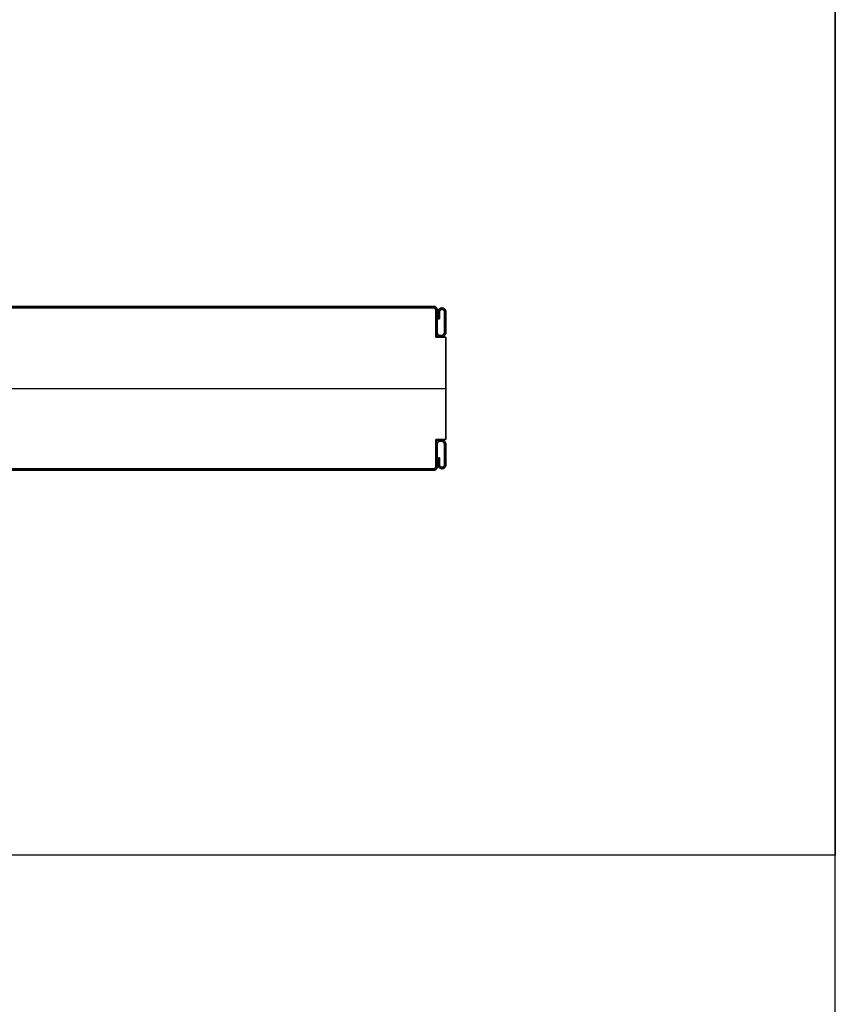
# Model space of a CAD drawing. Units: millimetres. Extents: x 653 to 6395, y 4988 to 17219.
# Drawn here: x 5997 to 6395, y 6700 to 7180 of the extents above; entities that cross this region are included whole.
import ezdxf

# ---------------------------------------------------------------- set-up
doc = ezdxf.new("R2010")
doc.units = ezdxf.units.MM
doc.layers.get('0').update_dxf_attribs({"true_color": 0x000000})

# ---------------------------------------------------------------- blocks, each defined once
blk = doc.blocks.new('_U27')
at = {"color": 0, "linetype": 'ByBlock', "lineweight": -2}
for p, q in [((589.28, 38.23), (1.28, 38.23)), ((589.28, 38.23, 590), (1.28, 38.23, 590)), ((589.28, 37.53), (1.28, 37.53)), ((589.28, 37.53, 590), (1.28, 37.53, 590)), ((589.28, 37.53, 590), (1.28, 37.53, 590)), ((589.28, 37.53, 590), (1.28, 37.53, 590)), ((589.28, 37.53), (589.28, 37.53, 1180)), ((589.28, 37.53), (589.28, 37.53, 1180)), ((590.28, 36.53, 1180), (590.28, 36.53)), ((590.28, 23.23, 590), (590.28, 36.53, 590)), ((590.28, 36.53, 1180), (590.28, 36.53)), ((591.38, 35.48, 590), (591.38, 32.18, 590)), ((591.38, 33.83), (591.38, 33.83, 1180)), ((592.08, 32.18, 590), (592.08, 35.48, 590)), ((592.08, 33.83), (592.08, 33.83, 1180)), ((590.28, 30.73, 1180), (590.98, 30.73, 1180)), ((590.98, 30.73), (590.28, 30.73)), ((590.28, 29.88), (590.28, 29.88, 1180)), ((591.38, 32.18, 590), (592.08, 32.18, 590)), ((591.73, 32.18), (591.73, 32.18, 1180)), ((594.58, 30.73, 1180), (595.28, 30.73, 1180)), ((595.28, 30.73), (594.58, 30.73)), ((595.28, 23.23, 590), (590.28, 23.23, 590)), ((592.78, 23.23), (592.78, 23.23, 1180)), ((595.28, -26.77, 590), (595.28, 23.23, 590)), ((-4.72, -1.77, 1180), (595.28, -1.77, 1180)), ((-4.72, -1.77), (595.28, -1.77)), ((595.28, -1.77), (595.28, -1.77, 1180)), ((590.28, -26.77, 590), (595.28, -26.77, 590)), ((590.28, -40.07, 590), (590.28, -26.77, 590)), ((592.78, -26.77), (592.78, -26.77, 1180)), ((590.28, -33.42), (590.28, -33.42, 1180)), ((590.28, -34.27), (590.98, -34.27)), ((590.28, -34.27, 1180), (590.98, -34.27, 1180)), ((591.38, -35.72, 590), (591.38, -39.02, 590)), ((592.08, -35.72, 590), (591.38, -35.72, 590)), ((591.38, -37.37), (591.38, -37.37, 1180)), ((591.73, -35.72), (591.73, -35.72, 1180)), ((592.08, -39.02, 590), (592.08, -35.72, 590)), ((592.08, -37.37), (592.08, -37.37, 1180)), ((594.58, -34.27), (595.28, -34.27)), ((594.58, -34.27, 1180), (595.28, -34.27, 1180)), ((589.28, -41.07), (1.28, -41.07)), ((589.28, -41.07, 590), (1.28, -41.07, 590)), ((589.28, -41.07, 590), (1.28, -41.07, 590)), ((589.28, -41.07, 590), (1.28, -41.07, 590)), ((589.28, -41.77), (1.28, -41.77)), ((589.28, -41.77, 590), (1.28, -41.77, 590)), ((589.28, -41.07, 1180), (589.28, -41.07)), ((589.28, -41.07, 1180), (589.28, -41.07)), ((590.28, -40.07), (590.28, -40.07, 1180)), ((590.28, -40.07), (590.28, -40.07, 1180))]:
    blk.add_line(p, q, dxfattribs=at)
blk.add_lwpolyline([(590.28, 36.53), (590.28, 23.23), (595.28, 23.23), (595.28, -26.77), (590.28, -26.77), (590.28, -40.07)], dxfattribs=at)
for centre, start, end in [((589.28, 36.53), 0, 90), ((589.28, 36.53), 360, 90), ((589.28, 36.53, 590), 360, 90), ((589.28, 36.53), 360, 90), ((589.28, 36.53, 590), 360, 90), ((589.28, -40.07), 270, 0), ((589.28, -40.07), 270, 0), ((589.28, -40.07, 590), 270, 0), ((589.28, -40.07), 270, 0), ((589.28, -40.07, 590), 270, 0)]:
    blk.add_arc(centre, 1, start, end, dxfattribs=at)
at = {"color": 0, "linetype": 'ByBlock', "lineweight": -2, "extrusion": (0, 0, -1)}
for centre, start, end in [((-589.28, 36.53, -1180), 90, 180), ((-589.28, 36.53, -1180), 90, 180), ((-589.28, -40.07, -1180), 180, 270), ((-589.28, -40.07, -1180), 180, 270)]:
    blk.add_arc(centre, 1, start, end, dxfattribs=at)
at = {"color": 0, "linetype": 'ByBlock', "lineweight": -2}
for points in [[(589.28, 38.23), (295.28, 38.23), (1.28, 38.23)], [(1.28, 38.23, 1180), (295.28, 38.23, 1180), (589.28, 38.23, 1180)], [(589.28, 38.23, 1180), (295.28, 38.23, 1180), (1.28, 38.23, 1180)], [(1.28, 38.23), (295.28, 38.23), (589.28, 38.23)], [(589.28, 37.53), (295.28, 37.53), (1.28, 37.53)], [(1.28, 37.53, 1180), (295.28, 37.53, 1180), (589.28, 37.53, 1180)], [(1.28, 37.53, 1180), (295.28, 37.53, 1180), (589.28, 37.53, 1180)], [(589.28, 37.53), (295.28, 37.53), (1.28, 37.53)], [(589.28, 37.53), (295.28, 37.53), (1.28, 37.53)], [(1.28, 37.53, 1180), (295.28, 37.53, 1180), (589.28, 37.53, 1180)], [(589.28, 37.53), (295.28, 37.53), (1.28, 37.53)], [(1.28, 37.53, 1180), (295.28, 37.53, 1180), (589.28, 37.53, 1180)], [(589.28, 37.53, 1180), (295.28, 37.53, 1180), (1.28, 37.53, 1180)], [(589.28, 37.53), (295.28, 37.53), (1.28, 37.53)], [(589.28, 38.23, 1180), (589.28, 38.23, 590), (589.28, 38.23)], [(589.28, 38.23), (589.28, 38.23, 590), (589.28, 38.23, 1180)], [(589.28, 37.53, 1180), (589.28, 37.53, 590), (589.28, 37.53)], [(589.28, 37.53, 1180), (589.28, 37.53, 590), (589.28, 37.53)], [(589.28, 37.53, 1180), (589.28, 37.53, 590), (589.28, 37.53)], [(589.28, 37.53, 1180), (589.28, 37.53, 590), (589.28, 37.53)], [(590.28, 36.53), (590.28, 36.53, 590), (590.28, 36.53, 1180)], [(590.28, 23.23), (590.28, 29.88), (590.28, 36.53)], [(590.28, 36.53), (590.28, 36.53, 590), (590.28, 36.53, 1180)], [(590.28, 36.53, 1180), (590.28, 29.88, 1180), (590.28, 23.23, 1180)], [(590.28, 23.23, 1180), (590.28, 29.88, 1180), (590.28, 36.53, 1180)], [(590.28, 23.23), (590.28, 29.88), (590.28, 36.53)], [(590.98, 36.53), (590.98, 36.53, 590), (590.98, 36.53, 1180)], [(591.38, 35.48), (591.38, 33.83), (591.38, 32.18)], [(591.38, 32.18, 1180), (591.38, 33.83, 1180), (591.38, 35.48, 1180)], [(591.38, 35.48, 1180), (591.38, 35.48, 590), (591.38, 35.48)], [(591.38, 35.48, 1180), (591.38, 33.83, 1180), (591.38, 32.18, 1180)], [(591.38, 32.18), (591.38, 33.83), (591.38, 35.48)], [(592.08, 35.48, 1180), (592.08, 35.48, 590), (592.08, 35.48)], [(592.08, 32.18), (592.08, 33.83), (592.08, 35.48)], [(592.08, 35.48, 1180), (592.08, 33.83, 1180), (592.08, 32.18, 1180)], [(592.08, 32.18, 1180), (592.08, 33.83, 1180), (592.08, 35.48, 1180)], [(592.08, 35.48), (592.08, 33.83), (592.08, 32.18)], [(593.33, 37.43), (593.33, 37.43, 590), (593.33, 37.43, 1180)], [(593.33, 36.73), (593.33, 36.73, 590), (593.33, 36.73, 1180)], [(594.58, 35.48), (594.58, 35.48, 590), (594.58, 35.48, 1180)], [(595.28, 35.48), (595.28, 35.48, 590), (595.28, 35.48, 1180)], [(591.38, 32.18), (591.73, 32.18), (592.08, 32.18)], [(592.08, 32.18, 1180), (591.73, 32.18, 1180), (591.38, 32.18, 1180)], [(591.38, 32.18, 1180), (591.38, 32.18, 590), (591.38, 32.18)], [(591.38, 32.18, 1180), (591.73, 32.18, 1180), (592.08, 32.18, 1180)], [(592.08, 32.18), (591.73, 32.18), (591.38, 32.18)], [(592.08, 32.18, 1180), (592.08, 32.18, 590), (592.08, 32.18)], [(590.28, 25.73), (590.28, 25.73, 590), (590.28, 25.73, 1180)], [(590.98, 25.73), (590.98, 25.73, 590), (590.98, 25.73, 1180)], [(594.58, 25.73), (594.58, 25.73, 590), (594.58, 25.73, 1180)], [(595.28, 25.73), (595.28, 25.73, 590), (595.28, 25.73, 1180)], [(595.28, 23.23), (592.78, 23.23), (590.28, 23.23)], [(590.28, 23.23), (590.28, 23.23, 590), (590.28, 23.23, 1180)], [(590.28, 23.23, 1180), (592.78, 23.23, 1180), (595.28, 23.23, 1180)], [(595.28, 23.23, 1180), (592.78, 23.23, 1180), (590.28, 23.23, 1180)], [(595.28, 23.23), (592.78, 23.23), (590.28, 23.23)], [(592.78, 23.93), (592.78, 23.93, 590), (592.78, 23.93, 1180)], [(592.78, 23.23), (592.78, 23.23, 590), (592.78, 23.23, 1180)], [(595.28, 23.23, 1180), (595.28, 23.23, 590), (595.28, 23.23)], [(595.28, -26.77), (595.28, -1.77), (595.28, 23.23)], [(595.28, 23.23, 1180), (595.28, -1.77, 1180), (595.28, -26.77, 1180)], [(595.28, -26.77, 1180), (595.28, -1.77, 1180), (595.28, 23.23, 1180)], [(595.28, -26.77), (595.28, -1.77), (595.28, 23.23)], [(590.28, -26.77), (592.78, -26.77), (595.28, -26.77)], [(595.28, -26.77, 1180), (592.78, -26.77, 1180), (590.28, -26.77, 1180)], [(590.28, -26.77, 1180), (590.28, -26.77, 590), (590.28, -26.77)], [(590.28, -40.07), (590.28, -33.42), (590.28, -26.77)], [(590.28, -26.77, 1180), (590.28, -33.42, 1180), (590.28, -40.07, 1180)], [(590.28, -40.07, 1180), (590.28, -33.42, 1180), (590.28, -26.77, 1180)], [(590.28, -26.77, 1180), (592.78, -26.77, 1180), (595.28, -26.77, 1180)], [(590.28, -40.07), (590.28, -33.42), (590.28, -26.77)], [(590.28, -26.77), (592.78, -26.77), (595.28, -26.77)], [(592.78, -26.77), (592.78, -26.77, 590), (592.78, -26.77, 1180)], [(592.78, -27.47, 1180), (592.78, -27.47, 590), (592.78, -27.47)], [(595.28, -26.77, 1180), (595.28, -26.77, 590), (595.28, -26.77)], [(590.28, -29.27), (590.28, -29.27, 590), (590.28, -29.27, 1180)], [(590.98, -29.27), (590.98, -29.27, 590), (590.98, -29.27, 1180)], [(594.58, -29.27), (594.58, -29.27, 590), (594.58, -29.27, 1180)], [(595.28, -29.27), (595.28, -29.27, 590), (595.28, -29.27, 1180)], [(591.38, -35.72), (591.38, -37.37), (591.38, -39.02)], [(591.38, -39.02, 1180), (591.38, -37.37, 1180), (591.38, -35.72, 1180)], [(591.38, -35.72, 1180), (591.38, -35.72, 590), (591.38, -35.72)], [(592.08, -35.72), (591.73, -35.72), (591.38, -35.72)], [(591.38, -35.72, 1180), (591.73, -35.72, 1180), (592.08, -35.72, 1180)], [(592.08, -35.72), (591.73, -35.72), (591.38, -35.72)], [(591.38, -35.72), (591.38, -37.37), (591.38, -39.02)], [(592.08, -35.72, 1180), (591.73, -35.72, 1180), (591.38, -35.72, 1180)], [(591.38, -35.72, 1180), (591.38, -37.37, 1180), (591.38, -39.02, 1180)], [(592.08, -35.72, 1180), (592.08, -35.72, 590), (592.08, -35.72)], [(592.08, -39.02), (592.08, -37.37), (592.08, -35.72)], [(592.08, -35.72, 1180), (592.08, -37.37, 1180), (592.08, -39.02, 1180)], [(592.08, -39.02), (592.08, -37.37), (592.08, -35.72)], [(592.08, -39.02, 1180), (592.08, -37.37, 1180), (592.08, -35.72, 1180)], [(589.28, -41.07), (295.28, -41.07), (1.28, -41.07)], [(1.28, -41.07, 1180), (295.28, -41.07, 1180), (589.28, -41.07, 1180)], [(589.28, -41.07), (295.28, -41.07), (1.28, -41.07)], [(589.28, -41.07), (295.28, -41.07), (1.28, -41.07)], [(1.28, -41.07, 1180), (295.28, -41.07, 1180), (589.28, -41.07, 1180)], [(589.28, -41.07, 1180), (295.28, -41.07, 1180), (1.28, -41.07, 1180)], [(589.28, -41.07), (295.28, -41.07), (1.28, -41.07)], [(1.28, -41.07, 1180), (295.28, -41.07, 1180), (589.28, -41.07, 1180)], [(1.28, -41.07, 1180), (295.28, -41.07, 1180), (589.28, -41.07, 1180)], [(1.28, -41.07), (295.28, -41.07), (589.28, -41.07)], [(589.28, -41.77), (295.28, -41.77), (1.28, -41.77)], [(1.28, -41.77, 1180), (295.28, -41.77, 1180), (589.28, -41.77, 1180)], [(1.28, -41.77), (295.28, -41.77), (589.28, -41.77)], [(1.28, -41.77, 1180), (295.28, -41.77, 1180), (589.28, -41.77, 1180)], [(589.28, -41.07, 1180), (589.28, -41.07, 590), (589.28, -41.07)], [(589.28, -41.07), (589.28, -41.07, 590), (589.28, -41.07, 1180)], [(589.28, -41.07, 1180), (589.28, -41.07, 590), (589.28, -41.07)], [(589.28, -41.07, 1180), (589.28, -41.07, 590), (589.28, -41.07)], [(589.28, -41.77, 1180), (589.28, -41.77, 590), (589.28, -41.77)], [(589.28, -41.77, 1180), (589.28, -41.77, 590), (589.28, -41.77)], [(590.28, -40.07), (590.28, -40.07, 590), (590.28, -40.07, 1180)], [(590.28, -40.07, 1180), (590.28, -40.07, 590), (590.28, -40.07)], [(590.98, -40.07), (590.98, -40.07, 590), (590.98, -40.07, 1180)], [(591.38, -39.02, 1180), (591.38, -39.02, 590), (591.38, -39.02)], [(592.08, -39.02, 1180), (592.08, -39.02, 590), (592.08, -39.02)], [(593.33, -40.27), (593.33, -40.27, 590), (593.33, -40.27, 1180)], [(593.33, -40.97), (593.33, -40.97, 590), (593.33, -40.97, 1180)], [(594.58, -39.02), (594.58, -39.02, 590), (594.58, -39.02, 1180)], [(595.28, -39.02), (595.28, -39.02, 590), (595.28, -39.02, 1180)]]:
    blk.add_open_spline(points, degree=2, dxfattribs=at)
at = {"color": 0, "linetype": 'Continuous', "lineweight": 0}
for points in [[(589.28, 38.23), (590.98, 38.23), (590.98, 36.53), (590.98, 31.13), (590.98, 25.73), (590.98, 23.93), (592.78, 23.93), (594.58, 23.93), (594.58, 25.73), (594.58, 30.61), (594.58, 35.48), (594.58, 36.73), (593.33, 36.73), (592.08, 36.73), (592.08, 35.48), (592.08, 33.83), (592.08, 32.18), (591.73, 32.18), (591.38, 32.18), (591.38, 33.83), (591.38, 35.48), (591.38, 37.43), (593.33, 37.43), (595.28, 37.43), (595.28, 35.48), (595.28, 30.61), (595.28, 25.73), (595.28, 23.23), (592.78, 23.23), (590.28, 23.23), (590.28, 25.73), (590.28, 31.13), (590.28, 36.53), (590.28, 37.53), (589.28, 37.53)], [(589.28, -41.77), (590.98, -41.77), (590.98, -40.07), (590.98, -34.67), (590.98, -29.27), (590.98, -27.47), (592.78, -27.47), (594.58, -27.47), (594.58, -29.27), (594.58, -34.14), (594.58, -39.02), (594.58, -40.27), (593.33, -40.27), (592.08, -40.27), (592.08, -39.02), (592.08, -37.37), (592.08, -35.72), (591.73, -35.72), (591.38, -35.72), (591.38, -37.37), (591.38, -39.02), (591.38, -40.97), (593.33, -40.97), (595.28, -40.97), (595.28, -39.02), (595.28, -34.14), (595.28, -29.27), (595.28, -26.77), (592.78, -26.77), (590.28, -26.77), (590.28, -29.27), (590.28, -34.67), (590.28, -40.07), (590.28, -41.07), (589.28, -41.07)]]:
    blk.add_rational_spline(points, [1, 0.707106781187, 1, 1, 1, 0.707106781187, 1, 0.707106781187, 1, 1, 1, 0.707106781187, 1, 0.707106781187, 1, 1, 1, 1, 1, 1, 1, 0.707106781187, 1, 0.707106781187, 1, 1, 1, 0.707106781187, 1, 0.707106781187, 1, 1, 1, 0.707106781187, 1], degree=2, knots=[0, 0, 0, 1.570796, 1.570796, 2.570796, 2.570796, 4.141593, 4.141593, 5.712389, 5.712389, 6.712389, 6.712389, 8.283185, 8.283185, 9.853982, 9.853982, 10.853982, 10.853982, 11.853982, 11.853982, 12.853982, 12.853982, 14.424778, 14.424778, 15.995574, 15.995574, 16.995574, 16.995574, 18.566371, 18.566371, 20.137167, 20.137167, 21.137167, 21.137167, 22.707963, 22.707963, 22.707963], dxfattribs=at)
at = {"color": 0, "linetype": 'ByBlock', "lineweight": -2}
for points, weights, knots in [([(592.78, 23.93), (590.98, 23.93), (590.98, 25.73), (590.98, 31.13), (590.98, 36.53), (590.98, 38.23), (589.28, 38.23)], [1, 0.707106781187, 1, 1, 1, 0.707106781187, 1], [-4.141593, -4.141593, -4.141593, -2.570796, -2.570796, -1.570796, -1.570796, 0, 0, 0]), ([(589.28, 38.23, 1180), (590.98, 38.23, 1180), (590.98, 36.53, 1180), (590.98, 31.13, 1180), (590.98, 25.73, 1180), (590.98, 23.93, 1180), (592.78, 23.93, 1180)], [1, 0.707106781187, 1, 1, 1, 0.707106781187, 1], [0, 0, 0, 1.570796, 1.570796, 2.570796, 2.570796, 4.141593, 4.141593, 4.141593]), ([(592.78, 23.93, 590), (590.98, 23.93, 590), (590.98, 25.73, 590), (590.98, 31.13, 590), (590.98, 36.53, 590), (590.98, 38.23, 590), (589.28, 38.23, 590)], [1, 0.707106781187, 1, 1, 1, 0.707106781187, 1], [-4.141593, -4.141593, -4.141593, -2.570796, -2.570796, -1.570796, -1.570796, 0, 0, 0]), ([(592.78, 23.93, 1180), (590.98, 23.93, 1180), (590.98, 25.73, 1180), (590.98, 31.13, 1180), (590.98, 36.53, 1180), (590.98, 38.23, 1180), (589.28, 38.23, 1180)], [1, 0.707106781187, 1, 1, 1, 0.707106781187, 1], [-4.141593, -4.141593, -4.141593, -2.570796, -2.570796, -1.570796, -1.570796, 0, 0, 0]), ([(589.28, 38.23), (590.98, 38.23), (590.98, 36.53), (590.98, 31.13), (590.98, 25.73), (590.98, 23.93), (592.78, 23.93)], [1, 0.707106781187, 1, 1, 1, 0.707106781187, 1], [0, 0, 0, 1.570796, 1.570796, 2.570796, 2.570796, 4.141593, 4.141593, 4.141593]), ([(589.28, 37.53), (590.28, 37.53), (590.28, 36.53), (590.28, 31.13), (590.28, 25.73), (590.28, 23.23), (592.78, 23.23), (595.28, 23.23), (595.28, 25.73), (595.28, 30.61), (595.28, 35.48), (595.28, 37.43), (593.33, 37.43), (591.38, 37.43), (591.38, 35.48)], [1, 0.707106781187, 1, 1, 1, 0.707106781187, 1, 0.707106781187, 1, 1, 1, 0.707106781187, 1, 0.707106781187, 1], [-22.707963, -22.707963, -22.707963, -21.137167, -21.137167, -20.137167, -20.137167, -18.566371, -18.566371, -16.995574, -16.995574, -15.995574, -15.995574, -14.424778, -14.424778, -12.853982, -12.853982, -12.853982]), ([(591.38, 35.48, 1180), (591.38, 37.43, 1180), (593.33, 37.43, 1180), (595.28, 37.43, 1180), (595.28, 35.48, 1180), (595.28, 30.61, 1180), (595.28, 25.73, 1180), (595.28, 23.23, 1180), (592.78, 23.23, 1180), (590.28, 23.23, 1180), (590.28, 25.73, 1180), (590.28, 31.13, 1180), (590.28, 36.53, 1180), (590.28, 37.53, 1180), (589.28, 37.53, 1180)], [1, 0.707106781187, 1, 0.707106781187, 1, 1, 1, 0.707106781187, 1, 0.707106781187, 1, 1, 1, 0.707106781187, 1], [12.853982, 12.853982, 12.853982, 14.424778, 14.424778, 15.995574, 15.995574, 16.995574, 16.995574, 18.566371, 18.566371, 20.137167, 20.137167, 21.137167, 21.137167, 22.707963, 22.707963, 22.707963]), ([(589.28, 37.53, 590), (590.28, 37.53, 590), (590.28, 36.53, 590), (590.28, 31.13, 590), (590.28, 25.73, 590), (590.28, 23.23, 590), (592.78, 23.23, 590), (595.28, 23.23, 590), (595.28, 25.73, 590), (595.28, 30.61, 590), (595.28, 35.48, 590), (595.28, 37.43, 590), (593.33, 37.43, 590), (591.38, 37.43, 590), (591.38, 35.48, 590)], [1, 0.707106781187, 1, 1, 1, 0.707106781187, 1, 0.707106781187, 1, 1, 1, 0.707106781187, 1, 0.707106781187, 1], [-22.707963, -22.707963, -22.707963, -21.137167, -21.137167, -20.137167, -20.137167, -18.566371, -18.566371, -16.995574, -16.995574, -15.995574, -15.995574, -14.424778, -14.424778, -12.853982, -12.853982, -12.853982]), ([(589.28, 37.53, 1180), (590.28, 37.53, 1180), (590.28, 36.53, 1180), (590.28, 31.13, 1180), (590.28, 25.73, 1180), (590.28, 23.23, 1180), (592.78, 23.23, 1180), (595.28, 23.23, 1180), (595.28, 25.73, 1180), (595.28, 30.61, 1180), (595.28, 35.48, 1180), (595.28, 37.43, 1180), (593.33, 37.43, 1180), (591.38, 37.43, 1180), (591.38, 35.48, 1180)], [1, 0.707106781187, 1, 1, 1, 0.707106781187, 1, 0.707106781187, 1, 1, 1, 0.707106781187, 1, 0.707106781187, 1], [-22.707963, -22.707963, -22.707963, -21.137167, -21.137167, -20.137167, -20.137167, -18.566371, -18.566371, -16.995574, -16.995574, -15.995574, -15.995574, -14.424778, -14.424778, -12.853982, -12.853982, -12.853982]), ([(591.38, 35.48), (591.38, 37.43), (593.33, 37.43), (595.28, 37.43), (595.28, 35.48), (595.28, 30.61), (595.28, 25.73), (595.28, 23.23), (592.78, 23.23), (590.28, 23.23), (590.28, 25.73), (590.28, 31.13), (590.28, 36.53), (590.28, 37.53), (589.28, 37.53)], [1, 0.707106781187, 1, 0.707106781187, 1, 1, 1, 0.707106781187, 1, 0.707106781187, 1, 1, 1, 0.707106781187, 1], [12.853982, 12.853982, 12.853982, 14.424778, 14.424778, 15.995574, 15.995574, 16.995574, 16.995574, 18.566371, 18.566371, 20.137167, 20.137167, 21.137167, 21.137167, 22.707963, 22.707963, 22.707963]), ([(592.08, 35.48), (592.08, 36.73), (593.33, 36.73), (594.58, 36.73), (594.58, 35.48), (594.58, 30.61), (594.58, 25.73), (594.58, 23.93), (592.78, 23.93)], [1, 0.707106781187, 1, 0.707106781187, 1, 1, 1, 0.707106781187, 1], [-9.853982, -9.853982, -9.853982, -8.283185, -8.283185, -6.712389, -6.712389, -5.712389, -5.712389, -4.141593, -4.141593, -4.141593]), ([(592.78, 23.93, 1180), (594.58, 23.93, 1180), (594.58, 25.73, 1180), (594.58, 30.61, 1180), (594.58, 35.48, 1180), (594.58, 36.73, 1180), (593.33, 36.73, 1180), (592.08, 36.73, 1180), (592.08, 35.48, 1180)], [1, 0.707106781187, 1, 1, 1, 0.707106781187, 1, 0.707106781187, 1], [4.141593, 4.141593, 4.141593, 5.712389, 5.712389, 6.712389, 6.712389, 8.283185, 8.283185, 9.853982, 9.853982, 9.853982]), ([(592.08, 35.48, 590), (592.08, 36.73, 590), (593.33, 36.73, 590), (594.58, 36.73, 590), (594.58, 35.48, 590), (594.58, 30.61, 590), (594.58, 25.73, 590), (594.58, 23.93, 590), (592.78, 23.93, 590)], [1, 0.707106781187, 1, 0.707106781187, 1, 1, 1, 0.707106781187, 1], [-9.853982, -9.853982, -9.853982, -8.283185, -8.283185, -6.712389, -6.712389, -5.712389, -5.712389, -4.141593, -4.141593, -4.141593]), ([(592.08, 35.48, 1180), (592.08, 36.73, 1180), (593.33, 36.73, 1180), (594.58, 36.73, 1180), (594.58, 35.48, 1180), (594.58, 30.61, 1180), (594.58, 25.73, 1180), (594.58, 23.93, 1180), (592.78, 23.93, 1180)], [1, 0.707106781187, 1, 0.707106781187, 1, 1, 1, 0.707106781187, 1], [-9.853982, -9.853982, -9.853982, -8.283185, -8.283185, -6.712389, -6.712389, -5.712389, -5.712389, -4.141593, -4.141593, -4.141593]), ([(592.78, 23.93), (594.58, 23.93), (594.58, 25.73), (594.58, 30.61), (594.58, 35.48), (594.58, 36.73), (593.33, 36.73), (592.08, 36.73), (592.08, 35.48)], [1, 0.707106781187, 1, 1, 1, 0.707106781187, 1, 0.707106781187, 1], [4.141593, 4.141593, 4.141593, 5.712389, 5.712389, 6.712389, 6.712389, 8.283185, 8.283185, 9.853982, 9.853982, 9.853982]), ([(591.38, -39.02), (591.38, -40.97), (593.33, -40.97), (595.28, -40.97), (595.28, -39.02), (595.28, -34.14), (595.28, -29.27), (595.28, -26.77), (592.78, -26.77), (590.28, -26.77), (590.28, -29.27), (590.28, -34.67), (590.28, -40.07), (590.28, -41.07), (589.28, -41.07)], [1, 0.707106781187, 1, 0.707106781187, 1, 1, 1, 0.707106781187, 1, 0.707106781187, 1, 1, 1, 0.707106781187, 1], [12.853982, 12.853982, 12.853982, 14.424778, 14.424778, 15.995574, 15.995574, 16.995574, 16.995574, 18.566371, 18.566371, 20.137167, 20.137167, 21.137167, 21.137167, 22.707963, 22.707963, 22.707963]), ([(589.28, -41.07, 1180), (590.28, -41.07, 1180), (590.28, -40.07, 1180), (590.28, -34.67, 1180), (590.28, -29.27, 1180), (590.28, -26.77, 1180), (592.78, -26.77, 1180), (595.28, -26.77, 1180), (595.28, -29.27, 1180), (595.28, -34.14, 1180), (595.28, -39.02, 1180), (595.28, -40.97, 1180), (593.33, -40.97, 1180), (591.38, -40.97, 1180), (591.38, -39.02, 1180)], [1, 0.707106781187, 1, 1, 1, 0.707106781187, 1, 0.707106781187, 1, 1, 1, 0.707106781187, 1, 0.707106781187, 1], [-22.707963, -22.707963, -22.707963, -21.137167, -21.137167, -20.137167, -20.137167, -18.566371, -18.566371, -16.995574, -16.995574, -15.995574, -15.995574, -14.424778, -14.424778, -12.853982, -12.853982, -12.853982]), ([(591.38, -39.02, 590), (591.38, -40.97, 590), (593.33, -40.97, 590), (595.28, -40.97, 590), (595.28, -39.02, 590), (595.28, -34.14, 590), (595.28, -29.27, 590), (595.28, -26.77, 590), (592.78, -26.77, 590), (590.28, -26.77, 590), (590.28, -29.27, 590), (590.28, -34.67, 590), (590.28, -40.07, 590), (590.28, -41.07, 590), (589.28, -41.07, 590)], [1, 0.707106781187, 1, 0.707106781187, 1, 1, 1, 0.707106781187, 1, 0.707106781187, 1, 1, 1, 0.707106781187, 1], [12.853982, 12.853982, 12.853982, 14.424778, 14.424778, 15.995574, 15.995574, 16.995574, 16.995574, 18.566371, 18.566371, 20.137167, 20.137167, 21.137167, 21.137167, 22.707963, 22.707963, 22.707963]), ([(591.38, -39.02), (591.38, -40.97), (593.33, -40.97), (595.28, -40.97), (595.28, -39.02), (595.28, -34.14), (595.28, -29.27), (595.28, -26.77), (592.78, -26.77), (590.28, -26.77), (590.28, -29.27), (590.28, -34.67), (590.28, -40.07), (590.28, -41.07), (589.28, -41.07)], [1, 0.707106781187, 1, 0.707106781187, 1, 1, 1, 0.707106781187, 1, 0.707106781187, 1, 1, 1, 0.707106781187, 1], [12.853982, 12.853982, 12.853982, 14.424778, 14.424778, 15.995574, 15.995574, 16.995574, 16.995574, 18.566371, 18.566371, 20.137167, 20.137167, 21.137167, 21.137167, 22.707963, 22.707963, 22.707963]), ([(591.38, -39.02, 1180), (591.38, -40.97, 1180), (593.33, -40.97, 1180), (595.28, -40.97, 1180), (595.28, -39.02, 1180), (595.28, -34.14, 1180), (595.28, -29.27, 1180), (595.28, -26.77, 1180), (592.78, -26.77, 1180), (590.28, -26.77, 1180), (590.28, -29.27, 1180), (590.28, -34.67, 1180), (590.28, -40.07, 1180), (590.28, -41.07, 1180), (589.28, -41.07, 1180)], [1, 0.707106781187, 1, 0.707106781187, 1, 1, 1, 0.707106781187, 1, 0.707106781187, 1, 1, 1, 0.707106781187, 1], [12.853982, 12.853982, 12.853982, 14.424778, 14.424778, 15.995574, 15.995574, 16.995574, 16.995574, 18.566371, 18.566371, 20.137167, 20.137167, 21.137167, 21.137167, 22.707963, 22.707963, 22.707963]), ([(589.28, -41.77), (590.98, -41.77), (590.98, -40.07), (590.98, -34.67), (590.98, -29.27), (590.98, -27.47), (592.78, -27.47)], [1, 0.707106781187, 1, 1, 1, 0.707106781187, 1], [0, 0, 0, 1.570796, 1.570796, 2.570796, 2.570796, 4.141593, 4.141593, 4.141593]), ([(592.78, -27.47, 1180), (590.98, -27.47, 1180), (590.98, -29.27, 1180), (590.98, -34.67, 1180), (590.98, -40.07, 1180), (590.98, -41.77, 1180), (589.28, -41.77, 1180)], [1, 0.707106781187, 1, 1, 1, 0.707106781187, 1], [-4.141593, -4.141593, -4.141593, -2.570796, -2.570796, -1.570796, -1.570796, 0, 0, 0]), ([(589.28, -41.77, 590), (590.98, -41.77, 590), (590.98, -40.07, 590), (590.98, -34.67, 590), (590.98, -29.27, 590), (590.98, -27.47, 590), (592.78, -27.47, 590)], [1, 0.707106781187, 1, 1, 1, 0.707106781187, 1], [0, 0, 0, 1.570796, 1.570796, 2.570796, 2.570796, 4.141593, 4.141593, 4.141593]), ([(589.28, -41.77), (590.98, -41.77), (590.98, -40.07), (590.98, -34.67), (590.98, -29.27), (590.98, -27.47), (592.78, -27.47)], [1, 0.707106781187, 1, 1, 1, 0.707106781187, 1], [0, 0, 0, 1.570796, 1.570796, 2.570796, 2.570796, 4.141593, 4.141593, 4.141593]), ([(589.28, -41.77, 1180), (590.98, -41.77, 1180), (590.98, -40.07, 1180), (590.98, -34.67, 1180), (590.98, -29.27, 1180), (590.98, -27.47, 1180), (592.78, -27.47, 1180)], [1, 0.707106781187, 1, 1, 1, 0.707106781187, 1], [0, 0, 0, 1.570796, 1.570796, 2.570796, 2.570796, 4.141593, 4.141593, 4.141593]), ([(592.78, -27.47), (594.58, -27.47), (594.58, -29.27), (594.58, -34.14), (594.58, -39.02), (594.58, -40.27), (593.33, -40.27), (592.08, -40.27), (592.08, -39.02)], [1, 0.707106781187, 1, 1, 1, 0.707106781187, 1, 0.707106781187, 1], [4.141593, 4.141593, 4.141593, 5.712389, 5.712389, 6.712389, 6.712389, 8.283185, 8.283185, 9.853982, 9.853982, 9.853982]), ([(592.08, -39.02, 1180), (592.08, -40.27, 1180), (593.33, -40.27, 1180), (594.58, -40.27, 1180), (594.58, -39.02, 1180), (594.58, -34.14, 1180), (594.58, -29.27, 1180), (594.58, -27.47, 1180), (592.78, -27.47, 1180)], [1, 0.707106781187, 1, 0.707106781187, 1, 1, 1, 0.707106781187, 1], [-9.853982, -9.853982, -9.853982, -8.283185, -8.283185, -6.712389, -6.712389, -5.712389, -5.712389, -4.141593, -4.141593, -4.141593]), ([(592.78, -27.47, 590), (594.58, -27.47, 590), (594.58, -29.27, 590), (594.58, -34.14, 590), (594.58, -39.02, 590), (594.58, -40.27, 590), (593.33, -40.27, 590), (592.08, -40.27, 590), (592.08, -39.02, 590)], [1, 0.707106781187, 1, 1, 1, 0.707106781187, 1, 0.707106781187, 1], [4.141593, 4.141593, 4.141593, 5.712389, 5.712389, 6.712389, 6.712389, 8.283185, 8.283185, 9.853982, 9.853982, 9.853982]), ([(592.78, -27.47), (594.58, -27.47), (594.58, -29.27), (594.58, -34.14), (594.58, -39.02), (594.58, -40.27), (593.33, -40.27), (592.08, -40.27), (592.08, -39.02)], [1, 0.707106781187, 1, 1, 1, 0.707106781187, 1, 0.707106781187, 1], [4.141593, 4.141593, 4.141593, 5.712389, 5.712389, 6.712389, 6.712389, 8.283185, 8.283185, 9.853982, 9.853982, 9.853982]), ([(592.78, -27.47, 1180), (594.58, -27.47, 1180), (594.58, -29.27, 1180), (594.58, -34.14, 1180), (594.58, -39.02, 1180), (594.58, -40.27, 1180), (593.33, -40.27, 1180), (592.08, -40.27, 1180), (592.08, -39.02, 1180)], [1, 0.707106781187, 1, 1, 1, 0.707106781187, 1, 0.707106781187, 1], [4.141593, 4.141593, 4.141593, 5.712389, 5.712389, 6.712389, 6.712389, 8.283185, 8.283185, 9.853982, 9.853982, 9.853982])]:
    blk.add_rational_spline(points, weights, degree=2, knots=knots, dxfattribs=at)
for points in [[(590.28, 36.53, 1180), (590.28, 37.53, 1180), (589.28, 37.53, 1180)], [(590.28, 36.53), (590.28, 37.53), (589.28, 37.53)], [(589.28, -41.07, 1180), (590.28, -41.07, 1180), (590.28, -40.07, 1180)], [(589.28, -41.07), (590.28, -41.07), (590.28, -40.07)]]:
    blk.add_rational_spline(points, [1, 0.707106781187, 1], degree=2, dxfattribs=at)

msp = doc.modelspace()

# ---------------------------------------------------------------- linework, layer by layer
for points in [[(6394.65, 17219.38), (4808.98, 17219.38), (4808.98, 4988), (6394.65, 4988)], [(653, 7662.73), (6394.65, 7662.73), (6394.65, 6772.75), (653, 6772.75)]]:
    msp.add_lwpolyline(points, close=True)

# ---------------------------------------------------------------- block references
msp.add_blockref('_U27', (5609.36, 7002.32))

doc.saveas('drawing.dxf')
